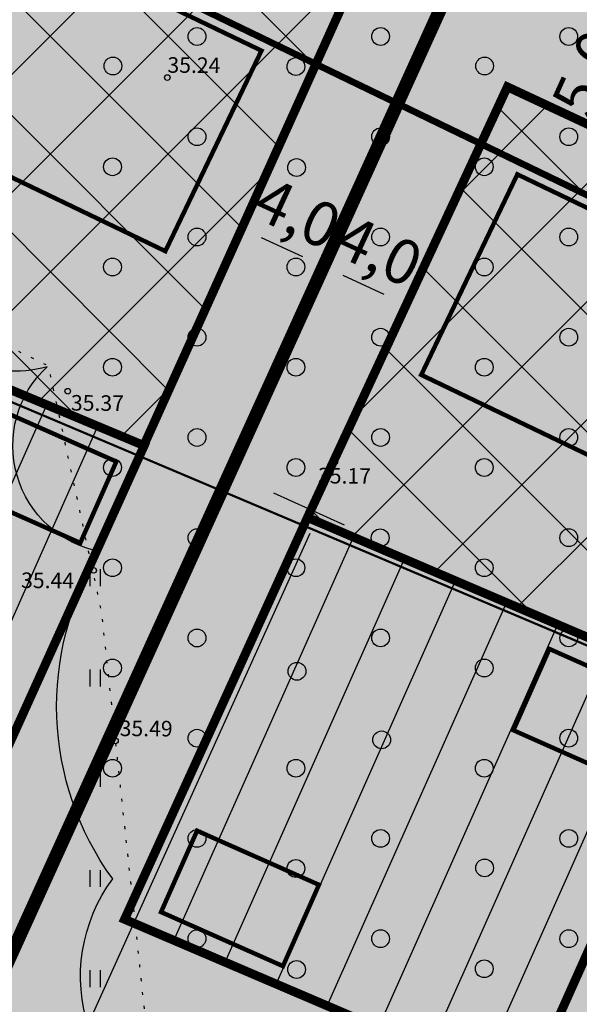
# Model space of a CAD drawing. Units: inches. Extents: x 551475 to 556149, y 6583277 to 6585860.
# Drawn here: x 553416 to 553441, y 6584819 to 6584863 of the extents above; entities that cross this region are included whole.
import ezdxf
from ezdxf.enums import TextEntityAlignment as Align

# ---------------------------------------------------------------- set-up
doc = ezdxf.new("R2010")
doc.units = ezdxf.units.IN
doc.header["$MEASUREMENT"] = 0
for name, pattern in [('DASHDOT', [25.4, 12.7, -6.35, 0, -6.35]), ('DASHED', [0.75, 0.5, -0.25]), ('KOLVIK', [1.25, 0.25, -1]), ('vana teeprojekt$0$CENTER', [2, 1.25, -0.25, 0.25, -0.25])]:
    doc.linetypes.add(name, pattern=pattern)
for name, color, linetype, lineweight in [('Dendro_IV_väärtusklass', 40, 'Continuous', 30), ('OPT-ehitusjoon', 7, 'Continuous', 9), ('OPT-halj-muru', 61, 'Continuous', 25), ('OPT-plan.hoone', 7, 'Continuous', 9)]:
    doc.layers.add(name, color=color, linetype=linetype, lineweight=lineweight)
for name, color, linetype in [('Dendro_vormistus', 250, 'Continuous'), ('HALJASTUS', 92, 'Continuous'), ('KORGUS-EH2000', 7, 'Continuous'), ('OPT-hoonest_õigus', 7, 'Continuous'), ('OPT-MÕÕDUD', 7, 'Continuous'), ('OPT-plan.piir', 7, 'Continuous'), ('OPT-raudtee', 7, 'Continuous')]:
    doc.layers.add(name, color=color, linetype=linetype)
doc.styles.add('Arial Narrow (bold)', font='ARIALNB.TTF')
doc.styles.add('ITALIC', font='italic.shx')
doc.styles.get("Standard").update_dxf_attribs({"font": 'arial.ttf'})
doc.dimstyles.new('ISO-25', dxfattribs={"dimtxt": 2.5, "dimasz": 2.5, "dimexe": 1.25, "dimexo": 0.625, "dimtad": 1, "dimtxsty": 'Standard', "dimcen": 2.5, "dimadec": 0, "dimazin": 0, "dimtfac": 1, "dimtmove": 0, "dimatfit": 3, "dimfxl": 1, "dimarcsym": 0})

# ---------------------------------------------------------------- blocks, each defined once
blk = doc.blocks.new('põhih')
at = {"layer": 'OPT-plan.hoone', "true_color": 0xffe8a3}
h = blk.add_hatch(color=41, dxfattribs=at)
h.dxf.hatch_style = 1
h.paths.add_polyline_path([(554822.794, 6584846.062), (554822.794, 6584836.062), (554837.794, 6584836.062), (554837.794, 6584846.062)])
at = {"layer": 'OPT-plan.hoone', "color": 251, "true_color": 0x636466, "const_width": 0.2}
blk.add_lwpolyline([(554822.794, 6584846.062), (554822.794, 6584836.062), (554837.794, 6584836.062), (554837.794, 6584846.062), (554822.794, 6584846.062)], dxfattribs=at)
blk = doc.blocks.new('abih')
at = {"layer": 'OPT-plan.hoone', "true_color": 0xfecc66}
h = blk.add_hatch(color=31, dxfattribs=at)
h.dxf.hatch_style = 1
h.paths.add_polyline_path([(554846.105, 6584836.435), (554846.105, 6584840.435), (554852.105, 6584840.435), (554852.105, 6584836.435)])
at = {"layer": 'OPT-plan.hoone', "color": 251, "true_color": 0x636466, "const_width": 0.2}
blk.add_lwpolyline([(554846.105, 6584836.435), (554846.105, 6584840.435), (554852.105, 6584840.435), (554852.105, 6584836.435), (554846.105, 6584836.435)], dxfattribs=at)
blk = doc.blocks.new('*D51')
at = {"layer": 'DEFPOINTS', "color": 0, "transparency": 16777216}
for p in [(553452.707, 6584831.374), (553428.414, 6584777.93), (553431.131, 6584776.702)]:
    blk.add_point(p, dxfattribs=at)
at = {"layer": 'OPT-MÕÕDUD', "color": 0, "lineweight": -2, "transparency": 16777216}
for p, q in [((553453.277, 6584831.116), (553456.455, 6584829.68)), ((553454.904, 6584829.283), (553431.542, 6584777.613)), ((553428.983, 6584777.673), (553432.27, 6584776.187))]:
    blk.add_line(p, q, dxfattribs=at)
at = {"layer": 'OPT-MÕÕDUD', "color": 0, "transparency": 16777216}
for points in [[(553454.752, 6584829.352), (553455.056, 6584829.215), (553455.316, 6584830.195)], [(553431.391, 6584777.682), (553431.694, 6584777.545), (553431.131, 6584776.702)]]:
    blk.add_solid(points, dxfattribs=at)
at = {"layer": 'OPT-MÕÕDUD', "color": 0, "transparency": 16777216, "insert": (553441.459, 6584803.01), "char_height": 2, "attachment_point": 5, "rotation": 65.6713, "style": 'Arial Narrow (bold)'}
blk.add_mtext('58,7', dxfattribs=at)
blk = doc.blocks.new('*D52')
at = {"layer": 'DEFPOINTS', "color": 0, "transparency": 16777216}
for p in [(553427.003, 6584842.295), (553403.309, 6584789.945), (553405.939, 6584788.756)]:
    blk.add_point(p, dxfattribs=at)
at = {"layer": 'OPT-MÕÕDUD', "color": 0, "lineweight": -2, "transparency": 16777216}
for p, q in [((553427.573, 6584842.038), (553430.751, 6584840.601)), ((553429.2, 6584840.205), (553406.351, 6584789.668)), ((553403.879, 6584789.688), (553407.078, 6584788.241))]:
    blk.add_line(p, q, dxfattribs=at)
at = {"layer": 'OPT-MÕÕDUD', "color": 0, "transparency": 16777216}
for points in [[(553429.048, 6584840.273), (553429.352, 6584840.136), (553429.612, 6584841.116)], [(553406.199, 6584789.736), (553406.503, 6584789.599), (553405.939, 6584788.756)]]:
    blk.add_solid(points, dxfattribs=at)
at = {"layer": 'OPT-MÕÕDUD', "color": 0, "transparency": 16777216, "insert": (553415.755, 6584813.931), "char_height": 2, "attachment_point": 5, "rotation": 65.6713, "style": 'Arial Narrow (bold)'}
blk.add_mtext('47,5', dxfattribs=at)
blk = doc.blocks.new('METS')
at = {"color": 0, "linetype": 'Continuous'}
blk.add_circle((0, 0), 0.8, dxfattribs=at)
blk = doc.blocks.new('RING02')
at = {"color": 0, "linetype": 'Continuous', "lineweight": -3}
blk.add_circle((0, 0), 0.25, dxfattribs=at)
blk = doc.blocks.new('HEIN')
at = {"color": 0, "linetype": 'Continuous'}
for p, q in [((-0.455, 0.761), (-0.455, -0.761)), ((0.455, 0.761), (0.455, -0.761))]:
    blk.add_line(p, q, dxfattribs=at)
blk = doc.blocks.new('dendro')
at = {"layer": 'Dendro_IV_väärtusklass', "ltscale": 0.5, "flags": 128}
blk.add_lwpolyline([(553438.949, 6584784.437, -0.680198), (553430.148, 6584796.879, -0.520567), (553424.149, 6584813.229, -0.520567), (553420.331, 6584824.673, -0.304442), (553419.786, 6584839.388, -0.614732), (553417.381, 6584847.708, -0.387117), (553411.193, 6584850.743, -0.304106), (553404.162, 6584851.699, -0.347755), (553401.181, 6584843.998, -0.47484), (553399.212, 6584839.22, -0.551749), (553396.456, 6584839.22, -0.289401), (553396.737, 6584850.293, -0.323822), (553395.31, 6584861.737, -0.293042), (553393.31, 6584874.181, -0.349793)], format="xyb", dxfattribs=at)
blk = doc.blocks.new('*D149')
at = {"layer": 'DEFPOINTS', "color": 0, "transparency": 16777216}
for p in [(553430.43, 6584853.621), (553429.79, 6584852.233), (553433.223, 6584850.032)]:
    blk.add_point(p, dxfattribs=at)
at = {"layer": 'OPT-MÕÕDUD', "color": 0, "lineweight": -2, "transparency": 16777216}
for p, q in [((553430.168, 6584853.053), (553429.266, 6584851.098)), ((553432.549, 6584850.959), (553430.698, 6584851.814)), ((553433.485, 6584850.599), (553433.981, 6584851.675))]:
    blk.add_line(p, q, dxfattribs=at)
at = {"layer": 'OPT-MÕÕDUD', "color": 0, "transparency": 16777216}
for points in [[(553430.767, 6584851.965), (553430.628, 6584851.662), (553429.79, 6584852.233)], [(553432.619, 6584851.11), (553432.479, 6584850.808), (553433.457, 6584850.54)]]:
    blk.add_solid(points, dxfattribs=at)
at = {"layer": 'OPT-MÕÕDUD', "color": 0, "transparency": 16777216, "insert": (553432.221, 6584852.681), "char_height": 2, "attachment_point": 5, "rotation": 335.2262, "style": 'Arial Narrow (bold)'}
blk.add_mtext('4,0', dxfattribs=at)
blk = doc.blocks.new('*D148')
at = {"layer": 'DEFPOINTS', "color": 0, "transparency": 16777216}
for p in [(553426.763, 6584855.313), (553426.122, 6584853.925), (553429.555, 6584851.725)]:
    blk.add_point(p, dxfattribs=at)
at = {"layer": 'OPT-MÕÕDUD', "color": 0, "lineweight": -2, "transparency": 16777216}
for p, q in [((553426.501, 6584854.746), (553425.598, 6584852.79)), ((553428.882, 6584852.652), (553427.03, 6584853.506)), ((553429.817, 6584852.292), (553430.313, 6584853.368))]:
    blk.add_line(p, q, dxfattribs=at)
at = {"layer": 'OPT-MÕÕDUD', "color": 0, "transparency": 16777216}
for points in [[(553427.1, 6584853.657), (553426.96, 6584853.355), (553426.122, 6584853.925)], [(553428.951, 6584852.803), (553428.812, 6584852.5), (553429.79, 6584852.233)]]:
    blk.add_solid(points, dxfattribs=at)
at = {"layer": 'OPT-MÕÕDUD', "color": 0, "transparency": 16777216, "insert": (553428.554, 6584854.374), "char_height": 2, "attachment_point": 5, "rotation": 335.2262, "style": 'Arial Narrow (bold)'}
blk.add_mtext('4,0', dxfattribs=at)
blk = doc.blocks.new('*D214')
at = {"layer": 'DEFPOINTS', "color": 0, "transparency": 16777216}
for p in [(553445.076, 6584862.581), (553441.07, 6584858.837), (553442.356, 6584858.256)]:
    blk.add_point(p, dxfattribs=at)
at = {"layer": 'OPT-MÕÕDUD', "color": 0, "lineweight": -2, "transparency": 16777216}
for p, q in [((553444.507, 6584862.839), (553443.302, 6584863.383)), ((553444.029, 6584861.957), (553442.768, 6584859.167)), ((553441.639, 6584858.58), (553443.495, 6584857.741))]:
    blk.add_line(p, q, dxfattribs=at)
at = {"layer": 'OPT-MÕÕDUD', "color": 0, "transparency": 16777216}
for points in [[(553443.877, 6584862.026), (553444.181, 6584861.889), (553444.441, 6584862.869)], [(553442.616, 6584859.236), (553442.92, 6584859.098), (553442.356, 6584858.256)]]:
    blk.add_solid(points, dxfattribs=at)
at = {"layer": 'OPT-MÕÕDUD', "color": 0, "transparency": 16777216, "insert": (553441.943, 6584860.806), "char_height": 2, "attachment_point": 5, "rotation": 65.6757, "style": 'Arial Narrow (bold)'}
blk.add_mtext('5,0', dxfattribs=at)

msp = doc.modelspace()

# ---------------------------------------------------------------- hatches: boundary and pattern name
h = msp.add_hatch()
h.set_pattern_fill('ANSI37', color=40, scale=30)
h.set_pattern_definition([(45, (-19.0502, -102.9104), (-2.6516504294, 2.6516504294), []), (135, (-19.0502, -102.9104), (-2.6516504294, -2.6516504294), [])])
h.paths.add_polyline_path([(553403.703, 6584851.703), (553421.731, 6584844.165), (553430.691, 6584864.005), (553413.095, 6584872.488)])
h = msp.add_hatch()
h.set_pattern_fill('ANSI37', color=40, scale=30)
h.set_pattern_definition([(45, (12.772, -117.7907), (-2.6516504294, 2.6516504294), []), (135, (12.772, -117.7907), (-2.6516504294, -2.6516504294), [])])
h.paths.add_polyline_path([(553429.097, 6584840.928), (553447.01, 6584833.269), (553455.628, 6584852.116), (553438.094, 6584860.292)])
h = msp.add_hatch()
h.set_pattern_fill('ANSI31', color=40, scale=20, angle=21)
h.set_pattern_definition([(66, (-192.575, 86.817), (-2.2838636441, 1.0168416077), [])])
h.paths.add_polyline_path([(553395.448, 6584833.387), (553413.433, 6584825.775), (553421.749, 6584844.157), (553403.703, 6584851.703)])
h = msp.add_hatch()
h.set_pattern_fill('ANSI31', color=40, scale=20, angle=21)
h.set_pattern_definition([(66, (-167.2956, 75.9206), (-2.2838636441, 1.0168416077), [])])
h.paths.add_polyline_path([(553420.866, 6584822.859), (553438.92, 6584815.154), (553447.028, 6584833.261), (553429.097, 6584840.928)])
at = {"layer": 'OPT-halj-muru', "true_color": 0xd7ebd2}
h = msp.add_hatch(color=254, dxfattribs=at)
h.dxf.hatch_style = 1
h.paths.add_polyline_path([(553411.667, 6584878.799), (553377.093, 6584802.585), (553401.88, 6584790.709), (553436.44, 6584866.793), (553422.848, 6584873.498)])
h = msp.add_hatch(color=254, dxfattribs=at)
h.dxf.hatch_style = 1
h.paths.add_polyline_path([(553436.44, 6584866.793), (553401.88, 6584790.709), (553426.85, 6584778.746), (553461.241, 6584855.063), (553449.519, 6584860.506)])

# ---------------------------------------------------------------- linework, layer by layer
at = {"layer": 'HALJASTUS', "linetype": 'KOLVIK', "ltscale": 0.5, "flags": 128}
msp.add_lwpolyline([(553473.789, 6584691.587), (553468.885, 6584697.468), (553466.237, 6584706.485), (553469.375, 6584710.308), (553476.339, 6584710.308), (553483.495, 6584708.216), (553488.91, 6584707.232), (553494.88, 6584708.893), (553494.88, 6584713.751), (553492.664, 6584718.425), (553484.541, 6584718.425), (553478.265, 6584717.441), (553470.696, 6584717.441), (553468.973, 6584720.947), (553468.973, 6584726.446), (553467.123, 6584729.398), (553464.723, 6584731.735), (553459.615, 6584731.735), (553453.4, 6584731.735), (553448.908, 6584731.735), (553446.446, 6584735.179), (553444.416, 6584740.53), (553442.683, 6584746.28), (553446.498, 6584750.892), (553449.39, 6584756.366), (553445.944, 6584763.684), (553443.971, 6584769.059), (553440.956, 6584776.931), (553437.992, 6584785.199), (553434.546, 6584792.64), (553430.669, 6584796.822), (553427.22, 6584806.317), (553422.235, 6584814.435), (553419.837, 6584836.682), (553417.447, 6584847.733), (553408.879, 6584851.915), (553404.197, 6584851.915), (553401.109, 6584844.547), (553400.013, 6584839.171), (553396.427, 6584839.171), (553396.427, 6584853.806), (553393.33, 6584866.792), (553391.832, 6584878.936), (553389.144, 6584885.371), (553390.957, 6584897.24), (553392.144, 6584905.771), (553392.144, 6584914.767), (553394.334, 6584921.042), (553395.584, 6584926.039), (553396.334, 6584934.348), (553397.521, 6584940.97), (553396.772, 6584946.061), (553396.772, 6584950.809), (553397.959, 6584955.119), (553400.147, 6584957.431), (553403.46, 6584954.432), (553407.152, 6584945.982), (553408.777, 6584939.298), (553413.715, 6584934.675), (553413.715, 6584928.204), (553418.662, 6584921.895), (553423.787, 6584919.833), (553427.725, 6584916.397), (553435.988, 6584917.146), (553443.239, 6584918.271), (553445.427, 6584924.33), (553446.803, 6584931.978), (553445.865, 6584940.224), (553446.991, 6584946.346), (553446.176, 6584952.627), (553443.175, 6584957.687), (553439.05, 6584961.997), (553432.799, 6584970.243), (553424.846, 6584975.768), (553420.283, 6584977.205), (553415.845, 6584978.392), (553412.407, 6584980.703), (553410.094, 6584983.514), (553406.907, 6584987.012), (553405.094, 6584983.139), (553403.781, 6584979.516), (553399.781, 6584975.705), (553396.53, 6584972.894), (553395.511, 6584973.946), (553392.261, 6584973.946), (553389.635, 6584974.945), (553387.76, 6584976.632), (553387.76, 6584981.692), (553389.761, 6584984.94), (553390.392, 6584987.654), (553390.941, 6584991.73), (553389.647, 6584995.179), (553386.745, 6584997.923), (553385.283, 6584999.101), (553384.126, 6585003.085), (553383.609, 6585006.707), (553382.895, 6585009.634), (553384.323, 6585012.019), (553388.432, 6585012.388), (553391.951, 6585010.789), (553395.298, 6585010.789), (553399.998, 6585010.298), (553408.26, 6585009.732), (553415.151, 6585011.134), (553416.181, 6585011.911), (553421.472, 6585016.066), (553424.433, 6585020.725), (553424.433, 6585026.602), (553424.433, 6585032.269), (553423.178, 6585038.481), (553420.135, 6585045.592), (553418.158, 6585049.424), (553414.992, 6585057.741), (553411.276, 6585064.102), (553409.496, 6585068.543), (553408.231, 6585072.849), (553408.231, 6585074.957), (553407.85, 6585080.268), (553408.005, 6585081.483), (553407.545, 6585082.667), (553404.492, 6585083.57), (553404.099, 6585084.223), (553403.473, 6585086.321), (553404.149, 6585088.951), (553420.458, 6585094.671), (553423.798, 6585091.754), (553426.107, 6585089.737)], dxfattribs=at)
at = {"layer": 'OPT-ehitusjoon', "color": 6, "linetype": 'DASHED', "ltscale": 8, "const_width": 0.3}
msp.add_lwpolyline([(553226.699, 6584972.979), (553262.092, 6584950.108), (553285.529, 6584935.286), (553309.702, 6584921.497), (553334.141, 6584908.727), (553358.655, 6584895.919), (553383.402, 6584883.633), (553408.181, 6584871.599), (553432.977, 6584859.625), (553457.819, 6584847.628), (553485.368, 6584835.555), (553490.735, 6584833.107), (553518.174, 6584820.633), (553545.52, 6584808.201), (553572.981, 6584796.026), (553600.325, 6584783.735), (553618.527, 6584775.601)], dxfattribs=at)
at = {"layer": 'OPT-hoonest_õigus', "color": 0, "linetype": 'vana teeprojekt$0$CENTER', "ltscale": 5, "const_width": 0.4}
for points in [[(553403.703, 6584851.703), (553421.731, 6584844.165), (553421.731, 6584844.165), (553430.691, 6584864.005), (553413.095, 6584872.488), (553413.095, 6584872.488), (553413.095, 6584872.488), (553413.095, 6584872.488), (553413.095, 6584872.488), (553413.095, 6584872.488)], [(553429.097, 6584840.928), (553447.01, 6584833.269), (553447.01, 6584833.269), (553455.628, 6584852.116), (553438.094, 6584860.292), (553438.094, 6584860.292), (553438.094, 6584860.292), (553438.094, 6584860.292), (553438.094, 6584860.292), (553438.094, 6584860.292)], [(553395.448, 6584833.387), (553413.433, 6584825.775), (553413.433, 6584825.775), (553421.749, 6584844.157), (553403.703, 6584851.703), (553403.703, 6584851.703), (553403.703, 6584851.703), (553403.703, 6584851.703), (553403.703, 6584851.703), (553403.703, 6584851.703)], [(553420.866, 6584822.859), (553438.92, 6584815.154), (553438.92, 6584815.154), (553447.028, 6584833.261), (553429.097, 6584840.928), (553429.097, 6584840.928), (553429.097, 6584840.928), (553429.097, 6584840.928), (553429.097, 6584840.928), (553429.097, 6584840.928)]]:
    msp.add_lwpolyline(points, close=True, dxfattribs=at)
at = {"layer": 'OPT-plan.piir', "color": 1, "const_width": 0.6}
for points in [[(553411.667, 6584878.799), (553377.093, 6584802.585), (553401.88, 6584790.709), (553436.44, 6584866.793), (553436.44, 6584866.793), (553422.848, 6584873.498), (553411.667, 6584878.799), (553411.667, 6584878.799)], [(553436.44, 6584866.793), (553401.88, 6584790.709), (553426.85, 6584778.746), (553461.241, 6584855.063), (553461.241, 6584855.063), (553449.519, 6584860.506), (553436.44, 6584866.793), (553436.44, 6584866.793)]]:
    msp.add_lwpolyline(points, dxfattribs=at)
at = {"layer": 'OPT-raudtee', "color": 0, "linetype": 'DASHDOT', "ltscale": 0.2, "const_width": 0.1}
msp.add_lwpolyline([(553209.339, 6584965.731, 0.015886), (553323.853, 6584891.866, 0.036115), (553404.648, 6584850.823), (553512.126, 6584805.397), (553634.524, 6584748.512)], format="xyb", dxfattribs=at)

# ---------------------------------------------------------------- block references
at = {"layer": 'Dendro_vormistus', "lineweight": 30}
msp.add_blockref('dendro', (0, 0), dxfattribs=at)
at = {"layer": 'HALJASTUS', "xscale": 0.5, "yscale": 0.5}
for name, p, zscale in [('METS', (553424.127, 6584862.556), 0.5), ('METS', (553432.386, 6584862.557), 0.5), ('METS', (553440.856, 6584862.557), 0.5), ('METS', (553420.341, 6584861.23), 0.5), ('METS', (553428.578, 6584861.205), 0.5), ('METS', (553437.069, 6584861.23), 0.5), ('METS', (553424.127, 6584858.049), 0.5), ('METS', (553432.386, 6584858.049), 0.5), ('METS', (553440.856, 6584858.049), 0.5), ('METS', (553420.323, 6584856.697), 0.5), ('METS', (553428.608, 6584856.663), 0.5), ('METS', (553437.052, 6584856.698), 0.5), ('METS', (553424.127, 6584853.541), 0.5), ('METS', (553432.386, 6584853.541), 0.5), ('METS', (553440.856, 6584853.541), 0.5), ('METS', (553420.323, 6584852.19), 0.5), ('METS', (553428.578, 6584852.19), 0.5), ('METS', (553437.052, 6584852.19), 0.5), ('METS', (553424.127, 6584849.033), 0.5), ('METS', (553432.386, 6584849.034), 0.5), ('METS', (553440.856, 6584849.034), 0.5), ('METS', (553420.323, 6584847.682), 0.5), ('METS', (553428.578, 6584847.682), 0.5), ('METS', (553437.052, 6584847.682), 0.5), ('METS', (553424.127, 6584844.526), 0.5), ('METS', (553432.386, 6584844.526), 0.5), ('METS', (553440.856, 6584844.526), 0.5), ('METS', (553420.323, 6584843.174), 0.5), ('METS', (553428.578, 6584843.174), 0.5), ('METS', (553437.052, 6584843.175), 0.5), ('METS', (553424.127, 6584840.018), 0.5), ('METS', (553432.369, 6584840.012), 0.5), ('METS', (553440.856, 6584840.018), 0.5), ('METS', (553420.323, 6584838.666), 0.5), ('METS', (553428.578, 6584838.666), 0.5), ('METS', (553437.052, 6584838.667), 0.5), ('HEIN', (553419.534, 6584838.217), 0.45), ('METS', (553424.127, 6584835.51), 0.5), ('METS', (553432.386, 6584835.511), 0.5), ('METS', (553440.856, 6584835.511), 0.5), ('METS', (553420.323, 6584834.159), 0.5), ('METS', (553437.052, 6584834.159), 0.5), ('HEIN', (553419.534, 6584833.709), 0.45), ('METS', (553428.624, 6584834.011), 0.5), ('METS', (553424.127, 6584831.002), 0.5), ('METS', (553432.437, 6584830.927), 0.5), ('METS', (553440.856, 6584831.003), 0.5), ('METS', (553420.323, 6584829.651), 0.5), ('METS', (553428.578, 6584829.651), 0.5), ('METS', (553437.052, 6584829.651), 0.5), ('HEIN', (553419.534, 6584829.201), 0.45), ('METS', (553424.127, 6584826.495), 0.5), ('METS', (553432.386, 6584826.495), 0.5), ('METS', (553440.856, 6584826.495), 0.5), ('METS', (553437.069, 6584825.169), 0.5), ('METS', (553428.578, 6584825.143), 0.5), ('HEIN', (553419.534, 6584824.693), 0.45), ('METS', (553424.127, 6584821.987), 0.5), ('METS', (553432.386, 6584821.987), 0.5), ('METS', (553440.856, 6584821.987), 0.5), ('METS', (553428.608, 6584820.602), 0.5), ('METS', (553437.052, 6584820.636), 0.5), ('HEIN', (553419.534, 6584820.186), 0.45)]:
    msp.add_blockref(name, p, dxfattribs=dict(at, zscale=zscale))
at = {"layer": 'KORGUS-EH2000', "linetype": 'Continuous', "xscale": 0.5, "yscale": 0.5, "zscale": 0.5}
for p in [(553422.79, 6584860.71), (553418.31, 6584846.605), (553430.33, 6584843.43), (553419.476, 6584838.547), (553420.458, 6584830.88)]:
    msp.add_blockref('RING02', p, dxfattribs=at)
at = {"layer": 'OPT-plan.hoone', "color": 3}
for name, p, rotation in [('põhih', (-2795089.939, 887891.078), 334.370556306437), ('põhih', (-2795064.899, 887879.027), 334.370556306437), ('abih', (-2622063.704, 789648.491), 336.0958895073234), ('abih', (-2622038.728, 789637.633), 336.0958895073234), ('abih', (-2622054.585, 789629.459), 336.0958895073234)]:
    msp.add_blockref(name, p, dxfattribs=dict(at, rotation=rotation))

# ---------------------------------------------------------------- texts
at = {"layer": 'KORGUS-EH2000', "linetype": 'Continuous', "style": 'ITALIC'}
for s, p in [('35.24', (553422.79, 6584860.71)), ('35.37', (553418.447, 6584845.516)), ('35.17', (553429.566, 6584842.242)), ('35.44', (553416.204, 6584837.538)), ('35.49', (553420.64, 6584830.88))]:
    msp.add_text(s, height=0.7, rotation=359.5348, dxfattribs=at).set_placement(p, align=Align.BOTTOM_LEFT)

# ---------------------------------------------------------------- dimensions: what is measured, and where the dimension line sits
at = {"layer": 'OPT-MÕÕDUD', "color": 0}
for base, p1, p2, angle, text, picture, middle in [((553442.356, 6584858.256), (553445.076, 6584862.581), (553441.07, 6584858.837), 245.6757, '5,0', '*D214', (553443.243, 6584860.219)), ((553426.122, 6584853.925), (553429.555, 6584851.725), (553426.763, 6584855.313), 155.2262, '4,0', '*D148', (553427.956, 6584853.079)), ((553429.79, 6584852.233), (553433.223, 6584850.032), (553430.43, 6584853.621), 155.2262, '4,0', '*D149', (553431.623, 6584851.386)), ((553405.939, 6584788.756), (553427.003, 6584842.295), (553403.309, 6584789.945), 245.6713, '47,5', '*D52', (553417.055, 6584813.344)), ((553431.131, 6584776.702), (553452.707, 6584831.374), (553428.414, 6584777.93), 245.6713, '58,7', '*D51', (553442.759, 6584802.422))]:
    dim = msp.add_linear_dim(base=base, p1=p1, p2=p2, angle=angle, text=text, dimstyle='ISO-25', override={"dimtxt": 2, "dimasz": 1, "dimgap": 0.2, "dimtxsty": 'Arial Narrow (bold)'}, dxfattribs=at)
    dim.commit()
    dim.dimension.update_dxf_attribs({"geometry": picture, "text_midpoint": middle, "dimtype": 160})

doc.saveas('drawing.dxf')
